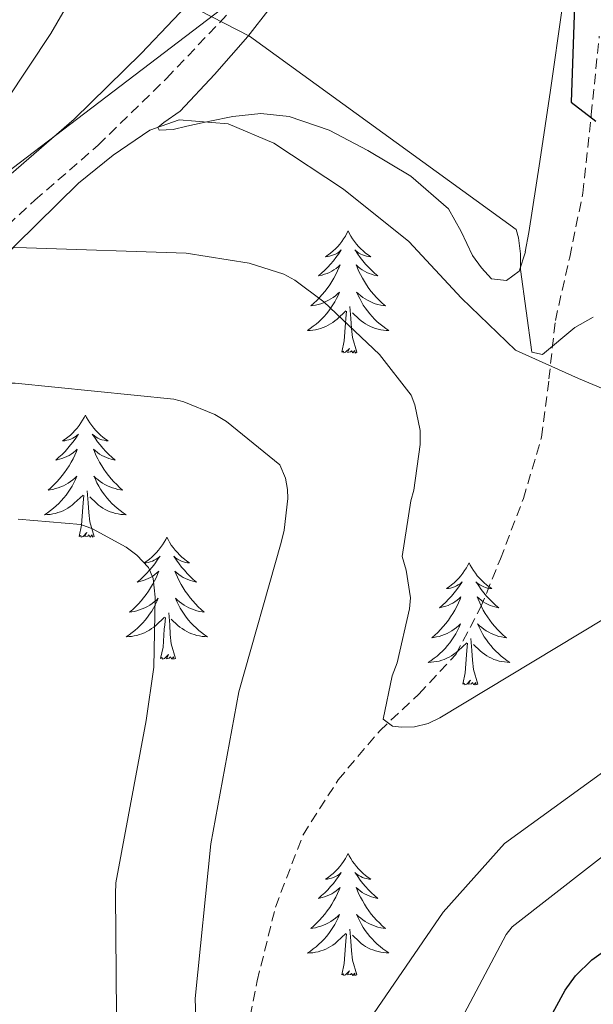
# Model space of a CAD drawing. Units: metres. Extents: x 593526 to 598021, y 4684711 to 4687742.
# Drawn here: x 597554 to 597610, y 4685420 to 4685516 of the extents above; entities that cross this region are included whole.
import ezdxf

# ---------------------------------------------------------------- set-up
doc = ezdxf.new("R2010")
doc.units = ezdxf.units.M
doc.header["$MEASUREMENT"] = 0
doc.linetypes.add('TRAZOSX2', pattern=[1.5, 1, -0.5])
for name, color, linetype, lineweight in [('Level 11', 142, 'TRAZOSX2', 13), ('Level 21', 19, 'Continuous', 0), ('Level 32', 19, 'Continuous', 0), ('Level 35', 92, 'TRAZOSX2', 0), ('Level 36', 19, 'Continuous', 40), ('Level 4', 36, 'Continuous', 30), ('Level 5', 36, 'Continuous', 0)]:
    doc.layers.add(name, color=color, linetype=linetype, lineweight=lineweight)

msp = doc.modelspace()

# ---------------------------------------------------------------- linework, layer by layer
at = {"layer": 'Level 11', "color": 142, "linetype": 'TRAZOSX2', "lineweight": 13}
msp.add_polyline3d([(597575.63, 4685413.99, 389.54), (597577.2, 4685421.86, 388.46), (597578.99, 4685429.08, 387.91), (597581.68, 4685436.13, 387.44), (597585.1, 4685441.49, 386.74), (597589.17, 4685446.3, 385.9), (597593, 4685449.88, 384.98), (597596.59, 4685453.73, 384.05), (597599.02, 4685458.32, 383.65), (597600.95, 4685463.07, 383.28), (597603.2, 4685468.97, 382.1), (597604.98, 4685474.98, 380.91), (597605.7, 4685480.66, 380.36), (597606.32, 4685486.37, 379.76), (597607.72, 4685492.56, 378.56), (597609.01, 4685498.78, 377.39), (597609.83, 4685506.46, 376.31), (597610.61, 4685514.14, 375.21)], dxfattribs=at)
at = {"layer": 'Level 21', "color": 19, "linetype": 'TRAZOSX2', "lineweight": 0}
msp.add_polyline3d([(597493.564, 4685413.334, 404.69), (597501.276, 4685426.042, 402.06), (597508.257, 4685437.011, 399.18), (597515.418, 4685447.8, 396.24), (597521.698, 4685457.099, 394.1), (597528.409, 4685466.228, 392.01), (597535.56, 4685474.697, 389.91), (597542.751, 4685483.116, 388.04), (597547.791, 4685489.396, 386.92), (597552.842, 4685495.675, 385.8), (597555.472, 4685498.105, 385.06), (597561.682, 4685503.484, 383.37), (597568.343, 4685510.003, 381.62), (597574.803, 4685516.802, 379.92), (597580.024, 4685523.221, 378.52), (597584.774, 4685530.071, 377.23), (597588.345, 4685536.03, 376.45)], dxfattribs=at)
at = {"layer": 'Level 21', "color": 19, "linetype": 'Continuous', "lineweight": 0}
msp.add_polyline3d([(597489.76, 4685417.4, 404.36), (597496.27, 4685427.58, 401.85), (597502.807, 4685437.752, 399.44), (597508.218, 4685446.191, 397.57), (597513.629, 4685454.64, 395.72), (597518.489, 4685462.139, 394.05), (597523.87, 4685469.299, 392.4), (597529.47, 4685475.638, 391.01), (597535.131, 4685481.907, 389.71), (597541.131, 4685488.556, 388.24), (597547.162, 4685495.155, 386.7), (597553.162, 4685500.695, 385.06), (597559.323, 4685506.034, 383.37), (597565.873, 4685512.433, 381.62), (597572.194, 4685519.092, 379.92)], dxfattribs=at)
at = {"layer": 'Level 32', "color": 6, "linetype": 'Continuous', "lineweight": 0, "ltscale": 0.5}
msp.add_polyline3d([(596202.88, 4685424.22, 408.71), (596286.82, 4685404.85, 414.67), (596527.96, 4685344.02, 420.41), (596661.47, 4685309.05, 420.02), (596808.5, 4685271.2, 418.71), (596973.05, 4685219.44, 424.82), (597112.92, 4685200.34, 440.66), (597215.27, 4685244.7, 440.28), (597316.74, 4685324.07, 428.47), (597405.28, 4685390.39, 415.33), (597518.1, 4685474.39, 395.01), (597627.22, 4685557.59, 370.9), (597791.6, 4685678.34, 358.35), (597854.86, 4685736.75, 356.83)], dxfattribs=at)
at = {"layer": 'Level 35', "color": 92, "linetype": 'Continuous', "lineweight": 0, "ltscale": 0.5}
msp.add_polyline3d([(597496.65, 4685411.33, 405.62), (597508.13, 4685428.89, 402.04), (597519.56, 4685446.46, 398.39), (597528.91, 4685461.16, 395.33), (597538.25, 4685475.84, 392.18), (597541.76, 4685480.69, 390.67), (597547.55, 4685487.3, 387.55), (597553.61, 4685493.76, 384.57), (597559.75, 4685499.78, 382.24), (597563.12, 4685502.51, 381.35), (597566.73, 4685504.96, 380.85), (597569.57, 4685505.95, 380.73), (597574.36, 4685505.57, 380.66), (597578.83, 4685503.68, 380.66), (597585.64, 4685499.17, 380.7), (597592.01, 4685494.08, 380.79), (597597.14, 4685488.53, 381.03), (597602.44, 4685483.45, 381.43), (597608.58, 4685480.68, 382.15), (597614.79, 4685478.08, 383.41)], dxfattribs=at)
at = {"layer": 'Level 36', "color": 92, "linetype": 'Continuous', "lineweight": 0}
for points in [[(597603.389, 4685493.061, 380.1), (597603.739, 4685494.961, 379.92), (597604.82, 4685501.9, 379.06), (597605.851, 4685508.85, 378.19), (597606.982, 4685516.849, 377.3), (597608.093, 4685524.849, 376.4), (597609.013, 4685531.728, 375.13), (597609.954, 4685538.548, 373.84), (597611.025, 4685543.378, 373.26)], [(597580.64, 4685519.72, 379.18), (597576.28, 4685514.1, 380.04), (597573.02, 4685510.39, 380.65), (597569.69, 4685506.8, 381.26), (597568.09, 4685505.69, 381.72), (597567.5, 4685505.22, 381.96), (597567.64, 4685504.95, 382.03), (597568.98, 4685505, 381.74), (597570.33, 4685505.33, 381.39), (597572.57, 4685505.82, 380.98), (597574.81, 4685506.29, 380.62), (597577.56, 4685506.56, 380.31), (597580.32, 4685506.29, 380.17), (597584.24, 4685504.94, 380.17), (597588, 4685502.96, 380.17), (597592.21, 4685500.45, 380.13), (597595.87, 4685497.27, 380.11), (597597.13, 4685495.05, 380.19), (597598.24, 4685492.72, 380.3), (597599.11, 4685491.49, 380.34), (597600.09, 4685490.42, 380.36), (597601.54, 4685490.25, 380.32), (597602.78, 4685491.19, 380.24), (597603.39, 4685493.06, 380.1)], [(597586.08, 4685495.1, 0.01), (597585.97, 4685494.88, 0.01), (597585.81, 4685494.61, 0.01), (597585.64, 4685494.34, 0.01), (597585.46, 4685494.08, 0.01), (597585.27, 4685493.83, 0.01), (597585.06, 4685493.6, 0.01), (597584.84, 4685493.37, 0.01), (597584.61, 4685493.15, 0.01), (597584.37, 4685492.95, 0.01), (597584.12, 4685492.76, 0.01), (597583.86, 4685492.58, 0.01), (597584.06, 4685492.61, 0.01), (597584.26, 4685492.64, 0.01), (597584.46, 4685492.7, 0.01), (597584.66, 4685492.77, 0.01), (597584.85, 4685492.85, 0.01), (597585.03, 4685492.95, 0.01), (597585.2, 4685493.06, 0.01), (597585.41, 4685493.25, 0.01), (597585.36, 4685493.19, 0.01), (597585.14, 4685492.85, 0.01), (597584.89, 4685492.51, 0.01), (597584.64, 4685492.18, 0.01), (597584.37, 4685491.87, 0.01), (597584.09, 4685491.56, 0.01), (597583.8, 4685491.27, 0.01), (597583.49, 4685490.99, 0.01), (597583.18, 4685490.71, 0.01), (597583.3, 4685490.74, 0.01), (597583.55, 4685490.79, 0.01), (597583.79, 4685490.87, 0.01), (597584.03, 4685490.96, 0.01), (597584.26, 4685491.06, 0.01), (597584.48, 4685491.18, 0.01), (597584.7, 4685491.31, 0.01), (597584.9, 4685491.45, 0.01), (597585.1, 4685491.61, 0.01), (597585.29, 4685491.78, 0.01), (597585.2, 4685491.56, 0.01), (597585.04, 4685491.2, 0.01), (597584.87, 4685490.84, 0.01), (597584.69, 4685490.5, 0.01), (597584.49, 4685490.16, 0.01), (597584.28, 4685489.83, 0.01), (597584.05, 4685489.5, 0.01), (597583.81, 4685489.19, 0.01), (597583.56, 4685488.89, 0.01), (597583.3, 4685488.6, 0.01), (597583.02, 4685488.31, 0.01), (597582.73, 4685488.05, 0.01), (597582.44, 4685487.79, 0.01), (597582.63, 4685487.81, 0.01), (597582.9, 4685487.86, 0.01), (597583.16, 4685487.92, 0.01), (597583.42, 4685488, 0.01), (597583.68, 4685488.09, 0.01), (597583.92, 4685488.2, 0.01), (597584.17, 4685488.33, 0.01), (597584.4, 4685488.46, 0.01), (597584.62, 4685488.61, 0.01), (597584.84, 4685488.78, 0.01), (597585.05, 4685488.95, 0.01), (597585.24, 4685489.14, 0.01), (597585.1, 4685488.81, 0.01)], [(597586.08, 4685495.1, 0.01), (597586.19, 4685494.88, 0.01), (597586.34, 4685494.61, 0.01), (597586.51, 4685494.34, 0.01), (597586.69, 4685494.08, 0.01), (597586.89, 4685493.83, 0.01), (597587.1, 4685493.6, 0.01), (597587.31, 4685493.37, 0.01), (597587.54, 4685493.15, 0.01), (597587.78, 4685492.95, 0.01), (597588.04, 4685492.76, 0.01), (597588.3, 4685492.58, 0.01), (597588.1, 4685492.61, 0.01), (597587.89, 4685492.64, 0.01), (597587.69, 4685492.7, 0.01), (597587.5, 4685492.77, 0.01), (597587.31, 4685492.85, 0.01), (597587.13, 4685492.95, 0.01), (597586.96, 4685493.06, 0.01), (597586.75, 4685493.25, 0.01), (597586.79, 4685493.19, 0.01), (597587.02, 4685492.85, 0.01), (597587.26, 4685492.51, 0.01), (597587.52, 4685492.18, 0.01), (597587.79, 4685491.87, 0.01), (597588.07, 4685491.56, 0.01), (597588.36, 4685491.27, 0.01), (597588.66, 4685490.99, 0.01), (597588.98, 4685490.71, 0.01), (597588.85, 4685490.74, 0.01), (597588.61, 4685490.79, 0.01), (597588.36, 4685490.87, 0.01), (597588.13, 4685490.96, 0.01), (597587.9, 4685491.06, 0.01), (597587.67, 4685491.18, 0.01), (597587.46, 4685491.31, 0.01), (597587.25, 4685491.45, 0.01), (597587.05, 4685491.61, 0.01), (597586.87, 4685491.78, 0.01), (597586.96, 4685491.56, 0.01), (597587.11, 4685491.2, 0.01), (597587.28, 4685490.84, 0.01), (597587.47, 4685490.5, 0.01), (597587.67, 4685490.16, 0.01), (597587.88, 4685489.83, 0.01), (597588.11, 4685489.5, 0.01), (597588.34, 4685489.19, 0.01), (597588.6, 4685488.89, 0.01), (597588.86, 4685488.6, 0.01), (597589.14, 4685488.31, 0.01), (597589.42, 4685488.05, 0.01), (597589.72, 4685487.79, 0.01), (597589.52, 4685487.81, 0.01), (597589.26, 4685487.86, 0.01), (597588.99, 4685487.92, 0.01), (597588.73, 4685488, 0.01), (597588.48, 4685488.09, 0.01), (597588.23, 4685488.2, 0.01), (597587.99, 4685488.33, 0.01), (597587.76, 4685488.46, 0.01), (597587.53, 4685488.61, 0.01), (597587.32, 4685488.78, 0.01), (597587.11, 4685488.95, 0.01), (597586.91, 4685489.14, 0.01), (597587.06, 4685488.81, 0.01)], [(597585.099, 4685488.812, 0.01), (597584.949, 4685488.492, 0.01), (597584.779, 4685488.182, 0.01), (597584.589, 4685487.873, 0.01), (597584.399, 4685487.583, 0.01), (597584.189, 4685487.293, 0.01), (597583.959, 4685487.013, 0.01), (597583.729, 4685486.743, 0.01), (597583.479, 4685486.493, 0.01), (597583.219, 4685486.243, 0.01), (597582.959, 4685486.013, 0.01), (597582.679, 4685485.793, 0.01), (597582.389, 4685485.583, 0.01), (597582.099, 4685485.393, 0.01), (597582.359, 4685485.393, 0.01), (597582.629, 4685485.423, 0.01), (597582.889, 4685485.463, 0.01), (597583.149, 4685485.523, 0.01), (597583.399, 4685485.593, 0.01), (597583.649, 4685485.683, 0.01), (597583.899, 4685485.783, 0.01), (597584.129, 4685485.893, 0.01), (597584.359, 4685486.033, 0.01), (597584.589, 4685486.173, 0.01), (597584.799, 4685486.333, 0.01), (597584.999, 4685486.503, 0.01), (597585.849, 4685487.302, 0.01)], [(597587.059, 4685488.812, 0.01), (597587.209, 4685488.492, 0.01), (597587.379, 4685488.182, 0.01), (597587.559, 4685487.872, 0.01), (597587.759, 4685487.582, 0.01), (597587.969, 4685487.292, 0.01), (597588.189, 4685487.012, 0.01), (597588.429, 4685486.742, 0.01), (597588.669, 4685486.492, 0.01), (597588.929, 4685486.242, 0.01), (597589.199, 4685486.012, 0.01), (597589.479, 4685485.792, 0.01), (597589.769, 4685485.582, 0.01), (597590.059, 4685485.392, 0.01), (597589.789, 4685485.392, 0.01), (597589.529, 4685485.422, 0.01), (597589.269, 4685485.462, 0.01), (597589.009, 4685485.522, 0.01), (597588.749, 4685485.592, 0.01), (597588.499, 4685485.682, 0.01), (597588.259, 4685485.782, 0.01), (597588.019, 4685485.892, 0.01), (597587.789, 4685486.032, 0.01), (597587.569, 4685486.172, 0.01), (597587.359, 4685486.332, 0.01), (597587.149, 4685486.502, 0.01), (597586.499, 4685487.122, 0.01)], [(597585.46, 4685483.25, 0.01), (597585.7, 4685484.37, 0.01), (597585.82, 4685486.11, 0.01), (597585.86, 4685486.54, 0.01), (597585.93, 4685487.27, 0.01)], [(597586.93, 4685483.25, 0.01), (597586.5, 4685484.69, 0.01), (597586.41, 4685485.59, 0.01), (597586.36, 4685486.54, 0.01), (597586.26, 4685487.71, 0.01)], [(597586.93, 4685483.25, 0.01), (597586.76, 4685483.18, 0.01), (597586.74, 4685483.42, 0.01), (597586.55, 4685483.2, 0.01), (597586.42, 4685483.4, 0.01), (597586.3, 4685483.29, 0.01), (597586.03, 4685483.24, 0.01), (597586.23, 4685483.63, 0.01), (597585.84, 4685483.25, 0.01), (597585.66, 4685483.2, 0.01), (597585.62, 4685483.36, 0.01), (597585.46, 4685483.25, 0.01)], [(597560.42, 4685477.11, 0.01), (597560.31, 4685476.9, 0.01), (597560.15, 4685476.62, 0.01), (597559.99, 4685476.35, 0.01), (597559.8, 4685476.1, 0.01), (597559.61, 4685475.85, 0.01), (597559.4, 4685475.61, 0.01), (597559.18, 4685475.39, 0.01), (597558.95, 4685475.17, 0.01), (597558.71, 4685474.97, 0.01), (597558.46, 4685474.78, 0.01), (597558.2, 4685474.6, 0.01), (597558.4, 4685474.62, 0.01), (597558.6, 4685474.66, 0.01), (597558.8, 4685474.71, 0.01), (597559, 4685474.78, 0.01), (597559.19, 4685474.87, 0.01), (597559.37, 4685474.97, 0.01), (597559.54, 4685475.08, 0.01), (597559.75, 4685475.27, 0.01), (597559.71, 4685475.21, 0.01), (597559.48, 4685474.86, 0.01), (597559.23, 4685474.52, 0.01), (597558.98, 4685474.2, 0.01), (597558.71, 4685473.88, 0.01), (597558.43, 4685473.58, 0.01), (597558.14, 4685473.28, 0.01), (597557.84, 4685473, 0.01), (597557.52, 4685472.73, 0.01), (597557.65, 4685472.75, 0.01), (597557.89, 4685472.81, 0.01), (597558.13, 4685472.88, 0.01), (597558.37, 4685472.97, 0.01), (597558.6, 4685473.07, 0.01), (597558.82, 4685473.19, 0.01), (597559.04, 4685473.32, 0.01), (597559.25, 4685473.47, 0.01), (597559.44, 4685473.63, 0.01), (597559.63, 4685473.79, 0.01), (597559.54, 4685473.57, 0.01), (597559.39, 4685473.21, 0.01), (597559.22, 4685472.86, 0.01), (597559.03, 4685472.51, 0.01), (597558.83, 4685472.17, 0.01), (597558.62, 4685471.84, 0.01), (597558.39, 4685471.52, 0.01), (597558.15, 4685471.21, 0.01), (597557.9, 4685470.9, 0.01), (597557.64, 4685470.61, 0.01), (597557.36, 4685470.33, 0.01), (597557.08, 4685470.06, 0.01), (597556.78, 4685469.8, 0.01), (597556.98, 4685469.83, 0.01), (597557.24, 4685469.87, 0.01), (597557.5, 4685469.94, 0.01), (597557.76, 4685470.02, 0.01), (597558.02, 4685470.11, 0.01), (597558.27, 4685470.22, 0.01), (597558.51, 4685470.34, 0.01), (597558.74, 4685470.48, 0.01), (597558.97, 4685470.63, 0.01), (597559.18, 4685470.79, 0.01), (597559.39, 4685470.97, 0.01), (597559.58, 4685471.16, 0.01), (597559.44, 4685470.83, 0.01)], [(597560.42, 4685477.11, 0.01), (597560.53, 4685476.9, 0.01), (597560.69, 4685476.62, 0.01), (597560.85, 4685476.35, 0.01), (597561.04, 4685476.1, 0.01), (597561.23, 4685475.85, 0.01), (597561.44, 4685475.61, 0.01), (597561.66, 4685475.39, 0.01), (597561.89, 4685475.17, 0.01), (597562.13, 4685474.97, 0.01), (597562.38, 4685474.78, 0.01), (597562.64, 4685474.6, 0.01), (597562.44, 4685474.62, 0.01), (597562.24, 4685474.66, 0.01), (597562.04, 4685474.71, 0.01), (597561.84, 4685474.78, 0.01), (597561.65, 4685474.87, 0.01), (597561.47, 4685474.97, 0.01), (597561.3, 4685475.08, 0.01), (597561.09, 4685475.27, 0.01), (597561.13, 4685475.21, 0.01), (597561.36, 4685474.86, 0.01), (597561.61, 4685474.52, 0.01), (597561.86, 4685474.2, 0.01), (597562.13, 4685473.88, 0.01), (597562.41, 4685473.58, 0.01), (597562.7, 4685473.28, 0.01), (597563, 4685473, 0.01), (597563.32, 4685472.73, 0.01), (597563.19, 4685472.75, 0.01), (597562.95, 4685472.81, 0.01), (597562.71, 4685472.88, 0.01), (597562.47, 4685472.97, 0.01), (597562.24, 4685473.07, 0.01), (597562.02, 4685473.19, 0.01), (597561.8, 4685473.32, 0.01), (597561.59, 4685473.47, 0.01), (597561.4, 4685473.63, 0.01), (597561.21, 4685473.79, 0.01), (597561.3, 4685473.57, 0.01), (597561.45, 4685473.21, 0.01), (597561.62, 4685472.86, 0.01), (597561.81, 4685472.51, 0.01), (597562.01, 4685472.17, 0.01), (597562.22, 4685471.84, 0.01), (597562.45, 4685471.52, 0.01), (597562.69, 4685471.21, 0.01), (597562.94, 4685470.9, 0.01), (597563.2, 4685470.61, 0.01), (597563.48, 4685470.33, 0.01), (597563.76, 4685470.06, 0.01), (597564.06, 4685469.8, 0.01), (597563.86, 4685469.83, 0.01), (597563.6, 4685469.87, 0.01), (597563.34, 4685469.94, 0.01), (597563.08, 4685470.02, 0.01), (597562.82, 4685470.11, 0.01), (597562.57, 4685470.22, 0.01), (597562.33, 4685470.34, 0.01), (597562.1, 4685470.48, 0.01), (597561.87, 4685470.63, 0.01), (597561.66, 4685470.79, 0.01), (597561.45, 4685470.97, 0.01), (597561.26, 4685471.16, 0.01), (597561.4, 4685470.83, 0.01)], [(597559.438, 4685470.825, 0.01), (597559.288, 4685470.505, 0.01), (597559.118, 4685470.186, 0.01), (597558.938, 4685469.886, 0.01), (597558.738, 4685469.586, 0.01), (597558.528, 4685469.306, 0.01), (597558.308, 4685469.026, 0.01), (597558.068, 4685468.756, 0.01), (597557.818, 4685468.496, 0.01), (597557.568, 4685468.256, 0.01), (597557.298, 4685468.016, 0.01), (597557.018, 4685467.796, 0.01), (597556.728, 4685467.586, 0.01), (597556.438, 4685467.396, 0.01), (597556.698, 4685467.406, 0.01), (597556.968, 4685467.426, 0.01), (597557.228, 4685467.466, 0.01), (597557.488, 4685467.526, 0.01), (597557.738, 4685467.596, 0.01), (597557.988, 4685467.686, 0.01), (597558.238, 4685467.786, 0.01), (597558.478, 4685467.906, 0.01), (597558.708, 4685468.036, 0.01), (597558.928, 4685468.186, 0.01), (597559.138, 4685468.336, 0.01), (597559.338, 4685468.506, 0.01), (597560.188, 4685469.305, 0.01)], [(597561.398, 4685470.825, 0.01), (597561.548, 4685470.505, 0.01), (597561.718, 4685470.185, 0.01), (597561.898, 4685469.885, 0.01), (597562.098, 4685469.585, 0.01), (597562.308, 4685469.305, 0.01), (597562.528, 4685469.025, 0.01), (597562.768, 4685468.755, 0.01), (597563.018, 4685468.495, 0.01), (597563.268, 4685468.255, 0.01), (597563.538, 4685468.015, 0.01), (597563.818, 4685467.795, 0.01), (597564.108, 4685467.585, 0.01), (597564.398, 4685467.395, 0.01), (597564.138, 4685467.405, 0.01), (597563.868, 4685467.425, 0.01), (597563.608, 4685467.465, 0.01), (597563.348, 4685467.525, 0.01), (597563.098, 4685467.595, 0.01), (597562.848, 4685467.685, 0.01), (597562.598, 4685467.785, 0.01), (597562.358, 4685467.905, 0.01), (597562.128, 4685468.035, 0.01), (597561.908, 4685468.185, 0.01), (597561.698, 4685468.335, 0.01), (597561.498, 4685468.505, 0.01), (597560.838, 4685469.125, 0.01)], [(597559.8, 4685465.26, 0.01), (597560.05, 4685466.38, 0.01), (597560.16, 4685468.12, 0.01), (597560.21, 4685468.56, 0.01), (597560.27, 4685469.28, 0.01)], [(597561.27, 4685465.26, 0.01), (597560.84, 4685466.7, 0.01), (597560.75, 4685467.61, 0.01), (597560.7, 4685468.56, 0.01), (597560.6, 4685469.72, 0.01)], [(597561.27, 4685465.26, 0.01), (597561.1, 4685465.2, 0.01), (597561.08, 4685465.43, 0.01), (597560.89, 4685465.21, 0.01), (597560.77, 4685465.42, 0.01), (597560.65, 4685465.31, 0.01), (597560.38, 4685465.25, 0.01), (597560.57, 4685465.65, 0.01), (597560.19, 4685465.27, 0.01), (597560, 4685465.21, 0.01), (597559.96, 4685465.37, 0.01), (597559.8, 4685465.26, 0.01)], [(597568.38, 4685465.19, 0.01), (597568.27, 4685464.98, 0.01), (597568.11, 4685464.7, 0.01), (597567.95, 4685464.44, 0.01), (597567.76, 4685464.18, 0.01), (597567.57, 4685463.93, 0.01), (597567.36, 4685463.69, 0.01), (597567.14, 4685463.47, 0.01), (597566.91, 4685463.25, 0.01), (597566.67, 4685463.05, 0.01), (597566.42, 4685462.86, 0.01), (597566.16, 4685462.68, 0.01), (597566.36, 4685462.7, 0.01), (597566.56, 4685462.74, 0.01), (597566.76, 4685462.79, 0.01), (597566.96, 4685462.86, 0.01), (597567.15, 4685462.95, 0.01), (597567.33, 4685463.05, 0.01), (597567.5, 4685463.16, 0.01), (597567.71, 4685463.35, 0.01), (597567.67, 4685463.29, 0.01), (597567.44, 4685462.94, 0.01), (597567.19, 4685462.61, 0.01), (597566.94, 4685462.28, 0.01), (597566.67, 4685461.96, 0.01), (597566.39, 4685461.66, 0.01), (597566.1, 4685461.36, 0.01), (597565.8, 4685461.08, 0.01), (597565.48, 4685460.81, 0.01), (597565.61, 4685460.83, 0.01), (597565.85, 4685460.89, 0.01), (597566.09, 4685460.96, 0.01), (597566.33, 4685461.05, 0.01), (597566.56, 4685461.15, 0.01), (597566.78, 4685461.27, 0.01), (597567, 4685461.4, 0.01), (597567.21, 4685461.55, 0.01), (597567.4, 4685461.71, 0.01), (597567.59, 4685461.88, 0.01), (597567.5, 4685461.65, 0.01), (597567.35, 4685461.29, 0.01), (597567.18, 4685460.94, 0.01), (597566.99, 4685460.59, 0.01), (597566.79, 4685460.25, 0.01), (597566.58, 4685459.92, 0.01), (597566.35, 4685459.6, 0.01), (597566.11, 4685459.29, 0.01), (597565.86, 4685458.98, 0.01), (597565.6, 4685458.69, 0.01), (597565.32, 4685458.41, 0.01), (597565.04, 4685458.14, 0.01), (597564.74, 4685457.88, 0.01), (597564.94, 4685457.91, 0.01), (597565.2, 4685457.95, 0.01), (597565.46, 4685458.02, 0.01), (597565.72, 4685458.1, 0.01), (597565.98, 4685458.19, 0.01), (597566.23, 4685458.3, 0.01), (597566.47, 4685458.42, 0.01), (597566.7, 4685458.56, 0.01), (597566.93, 4685458.71, 0.01), (597567.14, 4685458.87, 0.01), (597567.35, 4685459.05, 0.01), (597567.54, 4685459.24, 0.01), (597567.4, 4685458.91, 0.01)], [(597568.38, 4685465.19, 0.01), (597568.49, 4685464.98, 0.01), (597568.65, 4685464.7, 0.01), (597568.81, 4685464.43, 0.01), (597569, 4685464.18, 0.01), (597569.19, 4685463.93, 0.01), (597569.4, 4685463.69, 0.01), (597569.62, 4685463.47, 0.01), (597569.85, 4685463.25, 0.01), (597570.09, 4685463.05, 0.01), (597570.34, 4685462.86, 0.01), (597570.6, 4685462.68, 0.01), (597570.4, 4685462.7, 0.01), (597570.2, 4685462.74, 0.01), (597570, 4685462.79, 0.01), (597569.8, 4685462.86, 0.01), (597569.61, 4685462.95, 0.01), (597569.43, 4685463.05, 0.01), (597569.26, 4685463.16, 0.01), (597569.05, 4685463.35, 0.01), (597569.09, 4685463.29, 0.01), (597569.32, 4685462.94, 0.01), (597569.57, 4685462.6, 0.01), (597569.82, 4685462.28, 0.01), (597570.09, 4685461.96, 0.01), (597570.37, 4685461.66, 0.01), (597570.66, 4685461.36, 0.01), (597570.96, 4685461.08, 0.01), (597571.28, 4685460.81, 0.01), (597571.15, 4685460.83, 0.01), (597570.91, 4685460.89, 0.01), (597570.67, 4685460.96, 0.01), (597570.43, 4685461.05, 0.01), (597570.2, 4685461.15, 0.01), (597569.98, 4685461.27, 0.01), (597569.76, 4685461.4, 0.01), (597569.55, 4685461.55, 0.01), (597569.36, 4685461.71, 0.01), (597569.17, 4685461.88, 0.01), (597569.26, 4685461.65, 0.01), (597569.41, 4685461.29, 0.01), (597569.58, 4685460.94, 0.01), (597569.77, 4685460.59, 0.01), (597569.97, 4685460.25, 0.01), (597570.18, 4685459.92, 0.01), (597570.41, 4685459.6, 0.01), (597570.65, 4685459.29, 0.01), (597570.9, 4685458.98, 0.01), (597571.16, 4685458.69, 0.01), (597571.44, 4685458.41, 0.01), (597571.72, 4685458.14, 0.01), (597572.02, 4685457.88, 0.01), (597571.82, 4685457.91, 0.01), (597571.56, 4685457.95, 0.01), (597571.3, 4685458.02, 0.01), (597571.04, 4685458.1, 0.01), (597570.78, 4685458.19, 0.01), (597570.53, 4685458.3, 0.01), (597570.29, 4685458.42, 0.01), (597570.06, 4685458.56, 0.01), (597569.83, 4685458.71, 0.01), (597569.62, 4685458.87, 0.01), (597569.41, 4685459.05, 0.01), (597569.22, 4685459.24, 0.01), (597569.36, 4685458.91, 0.01)], [(597597.9, 4685462.69, 0.01), (597597.78, 4685462.47, 0.01), (597597.63, 4685462.19, 0.01), (597597.46, 4685461.93, 0.01), (597597.28, 4685461.67, 0.01), (597597.08, 4685461.42, 0.01), (597596.88, 4685461.18, 0.01), (597596.66, 4685460.96, 0.01), (597596.43, 4685460.74, 0.01), (597596.19, 4685460.54, 0.01), (597595.94, 4685460.35, 0.01), (597595.68, 4685460.17, 0.01), (597595.88, 4685460.19, 0.01), (597596.08, 4685460.23, 0.01), (597596.28, 4685460.29, 0.01), (597596.47, 4685460.35, 0.01), (597596.66, 4685460.44, 0.01), (597596.84, 4685460.54, 0.01), (597597.02, 4685460.65, 0.01), (597597.22, 4685460.84, 0.01), (597597.18, 4685460.78, 0.01), (597596.95, 4685460.43, 0.01), (597596.71, 4685460.1, 0.01), (597596.45, 4685459.77, 0.01), (597596.18, 4685459.45, 0.01), (597595.9, 4685459.15, 0.01), (597595.61, 4685458.85, 0.01), (597595.31, 4685458.57, 0.01), (597595, 4685458.3, 0.01), (597595.12, 4685458.32, 0.01), (597595.37, 4685458.38, 0.01), (597595.61, 4685458.45, 0.01), (597595.84, 4685458.54, 0.01), (597596.08, 4685458.65, 0.01), (597596.3, 4685458.76, 0.01), (597596.51, 4685458.89, 0.01), (597596.72, 4685459.04, 0.01), (597596.92, 4685459.2, 0.01), (597597.1, 4685459.37, 0.01), (597597.02, 4685459.15, 0.01), (597596.86, 4685458.78, 0.01), (597596.69, 4685458.43, 0.01), (597596.5, 4685458.08, 0.01), (597596.3, 4685457.74, 0.01), (597596.09, 4685457.41, 0.01), (597595.87, 4685457.09, 0.01), (597595.63, 4685456.78, 0.01), (597595.38, 4685456.47, 0.01), (597595.11, 4685456.18, 0.01), (597594.84, 4685455.9, 0.01), (597594.55, 4685455.63, 0.01), (597594.25, 4685455.37, 0.01), (597594.45, 4685455.4, 0.01), (597594.72, 4685455.45, 0.01), (597594.98, 4685455.51, 0.01), (597595.24, 4685455.59, 0.01), (597595.49, 4685455.68, 0.01), (597595.74, 4685455.79, 0.01), (597595.98, 4685455.91, 0.01), (597596.22, 4685456.05, 0.01), (597596.44, 4685456.2, 0.01), (597596.66, 4685456.37, 0.01), (597596.86, 4685456.54, 0.01), (597597.06, 4685456.73, 0.01), (597596.92, 4685456.4, 0.01)], [(597597.9, 4685462.69, 0.01), (597598.01, 4685462.47, 0.01), (597598.16, 4685462.19, 0.01), (597598.33, 4685461.93, 0.01), (597598.51, 4685461.67, 0.01), (597598.7, 4685461.42, 0.01), (597598.91, 4685461.18, 0.01), (597599.13, 4685460.96, 0.01), (597599.36, 4685460.74, 0.01), (597599.6, 4685460.54, 0.01), (597599.85, 4685460.35, 0.01), (597600.11, 4685460.17, 0.01), (597599.91, 4685460.19, 0.01), (597599.71, 4685460.23, 0.01), (597599.51, 4685460.29, 0.01), (597599.32, 4685460.35, 0.01), (597599.13, 4685460.44, 0.01), (597598.94, 4685460.54, 0.01), (597598.77, 4685460.65, 0.01), (597598.57, 4685460.84, 0.01), (597598.61, 4685460.78, 0.01), (597598.84, 4685460.43, 0.01), (597599.08, 4685460.1, 0.01), (597599.34, 4685459.77, 0.01), (597599.6, 4685459.45, 0.01), (597599.88, 4685459.15, 0.01), (597600.18, 4685458.85, 0.01), (597600.48, 4685458.57, 0.01), (597600.79, 4685458.3, 0.01), (597600.67, 4685458.32, 0.01), (597600.42, 4685458.38, 0.01), (597600.18, 4685458.45, 0.01), (597599.94, 4685458.54, 0.01), (597599.71, 4685458.65, 0.01), (597599.49, 4685458.76, 0.01), (597599.27, 4685458.89, 0.01), (597599.07, 4685459.04, 0.01), (597598.87, 4685459.2, 0.01), (597598.68, 4685459.37, 0.01), (597598.77, 4685459.15, 0.01), (597598.93, 4685458.78, 0.01), (597599.1, 4685458.43, 0.01), (597599.28, 4685458.08, 0.01), (597599.48, 4685457.74, 0.01), (597599.7, 4685457.41, 0.01), (597599.92, 4685457.09, 0.01), (597600.16, 4685456.78, 0.01), (597600.41, 4685456.47, 0.01), (597600.68, 4685456.18, 0.01), (597600.95, 4685455.9, 0.01), (597601.24, 4685455.63, 0.01), (597601.54, 4685455.37, 0.01), (597601.34, 4685455.4, 0.01), (597601.07, 4685455.45, 0.01), (597600.81, 4685455.51, 0.01), (597600.55, 4685455.59, 0.01), (597600.3, 4685455.68, 0.01), (597600.05, 4685455.79, 0.01), (597599.81, 4685455.91, 0.01), (597599.57, 4685456.05, 0.01), (597599.35, 4685456.2, 0.01), (597599.13, 4685456.37, 0.01), (597598.92, 4685456.54, 0.01), (597598.73, 4685456.73, 0.01), (597598.87, 4685456.4, 0.01)], [(597567.396, 4685458.905, 0.01), (597567.246, 4685458.585, 0.01), (597567.076, 4685458.275, 0.01), (597566.896, 4685457.965, 0.01), (597566.696, 4685457.665, 0.01), (597566.486, 4685457.385, 0.01), (597566.266, 4685457.105, 0.01), (597566.026, 4685456.836, 0.01), (597565.776, 4685456.576, 0.01), (597565.526, 4685456.336, 0.01), (597565.256, 4685456.096, 0.01), (597564.976, 4685455.876, 0.01), (597564.686, 4685455.666, 0.01), (597564.396, 4685455.476, 0.01), (597564.656, 4685455.486, 0.01), (597564.926, 4685455.506, 0.01), (597565.186, 4685455.556, 0.01), (597565.446, 4685455.606, 0.01), (597565.696, 4685455.686, 0.01), (597565.946, 4685455.766, 0.01), (597566.196, 4685455.866, 0.01), (597566.436, 4685455.986, 0.01), (597566.666, 4685456.115, 0.01), (597566.886, 4685456.265, 0.01), (597567.096, 4685456.425, 0.01), (597567.296, 4685456.585, 0.01), (597568.146, 4685457.385, 0.01)], [(597569.356, 4685458.905, 0.01), (597569.506, 4685458.585, 0.01), (597569.676, 4685458.275, 0.01), (597569.856, 4685457.965, 0.01), (597570.056, 4685457.665, 0.01), (597570.266, 4685457.385, 0.01), (597570.486, 4685457.105, 0.01), (597570.726, 4685456.835, 0.01), (597570.976, 4685456.575, 0.01), (597571.226, 4685456.335, 0.01), (597571.496, 4685456.095, 0.01), (597571.776, 4685455.875, 0.01), (597572.066, 4685455.665, 0.01), (597572.356, 4685455.475, 0.01), (597572.096, 4685455.485, 0.01), (597571.826, 4685455.505, 0.01), (597571.566, 4685455.555, 0.01), (597571.306, 4685455.605, 0.01), (597571.056, 4685455.685, 0.01), (597570.806, 4685455.765, 0.01), (597570.556, 4685455.865, 0.01), (597570.316, 4685455.985, 0.01), (597570.086, 4685456.115, 0.01), (597569.866, 4685456.265, 0.01), (597569.656, 4685456.425, 0.01), (597569.456, 4685456.585, 0.01), (597568.796, 4685457.205, 0.01)], [(597567.76, 4685453.35, 0.01), (597568.01, 4685454.46, 0.01), (597568.12, 4685456.21, 0.01), (597568.17, 4685456.64, 0.01), (597568.23, 4685457.36, 0.01)], [(597569.23, 4685453.35, 0.01), (597568.8, 4685454.79, 0.01), (597568.71, 4685455.69, 0.01), (597568.66, 4685456.64, 0.01), (597568.56, 4685457.8, 0.01)], [(597596.925, 4685456.403, 0.01), (597596.765, 4685456.083, 0.01), (597596.595, 4685455.773, 0.01), (597596.414, 4685455.463, 0.01), (597596.214, 4685455.173, 0.01), (597596.004, 4685454.883, 0.01), (597595.784, 4685454.603, 0.01), (597595.544, 4685454.333, 0.01), (597595.304, 4685454.073, 0.01), (597595.044, 4685453.833, 0.01), (597594.774, 4685453.593, 0.01), (597594.494, 4685453.373, 0.01), (597594.204, 4685453.163, 0.01), (597593.914, 4685452.973, 0.01), (597594.184, 4685452.983, 0.01), (597594.444, 4685453.013, 0.01), (597594.704, 4685453.053, 0.01), (597594.964, 4685453.103, 0.01), (597595.224, 4685453.183, 0.01), (597595.474, 4685453.263, 0.01), (597595.714, 4685453.373, 0.01), (597595.954, 4685453.483, 0.01), (597596.184, 4685453.613, 0.01), (597596.404, 4685453.763, 0.01), (597596.624, 4685453.923, 0.01), (597596.824, 4685454.093, 0.01), (597597.674, 4685454.893, 0.01)], [(597598.874, 4685456.403, 0.01), (597599.034, 4685456.083, 0.01), (597599.204, 4685455.773, 0.01), (597599.384, 4685455.463, 0.01), (597599.584, 4685455.173, 0.01), (597599.784, 4685454.883, 0.01), (597600.014, 4685454.603, 0.01), (597600.244, 4685454.333, 0.01), (597600.494, 4685454.073, 0.01), (597600.754, 4685453.833, 0.01), (597601.024, 4685453.593, 0.01), (597601.304, 4685453.373, 0.01), (597601.584, 4685453.163, 0.01), (597601.874, 4685452.973, 0.01), (597601.614, 4685452.983, 0.01), (597601.354, 4685453.013, 0.01), (597601.084, 4685453.053, 0.01), (597600.824, 4685453.103, 0.01), (597600.574, 4685453.183, 0.01), (597600.324, 4685453.263, 0.01), (597600.084, 4685453.373, 0.01), (597599.844, 4685453.483, 0.01), (597599.614, 4685453.613, 0.01), (597599.394, 4685453.763, 0.01), (597599.174, 4685453.923, 0.01), (597598.974, 4685454.093, 0.01), (597598.314, 4685454.713, 0.01)], [(597597.28, 4685450.84, 0.01), (597597.52, 4685451.95, 0.01), (597597.63, 4685453.7, 0.01), (597597.68, 4685454.13, 0.01), (597597.74, 4685454.85, 0.01)], [(597598.74, 4685450.84, 0.01), (597598.32, 4685452.28, 0.01), (597598.22, 4685453.18, 0.01), (597598.18, 4685454.13, 0.01), (597598.08, 4685455.29, 0.01)], [(597569.23, 4685453.35, 0.01), (597569.06, 4685453.28, 0.01), (597569.04, 4685453.52, 0.01), (597568.85, 4685453.29, 0.01), (597568.73, 4685453.5, 0.01), (597568.61, 4685453.39, 0.01), (597568.34, 4685453.33, 0.01), (597568.53, 4685453.73, 0.01), (597568.15, 4685453.35, 0.01), (597567.96, 4685453.29, 0.01), (597567.92, 4685453.46, 0.01), (597567.76, 4685453.35, 0.01)], [(597598.74, 4685450.84, 0.01), (597598.57, 4685450.77, 0.01), (597598.55, 4685451.01, 0.01), (597598.36, 4685450.79, 0.01), (597598.24, 4685450.99, 0.01), (597598.12, 4685450.88, 0.01), (597597.85, 4685450.83, 0.01), (597598.05, 4685451.22, 0.01), (597597.66, 4685450.84, 0.01), (597597.47, 4685450.79, 0.01), (597597.43, 4685450.95, 0.01), (597597.28, 4685450.84, 0.01)], [(597586.08, 4685434.3, 0.01), (597585.97, 4685434.08, 0.01), (597585.81, 4685433.81, 0.01), (597585.64, 4685433.54, 0.01), (597585.46, 4685433.29, 0.01), (597585.27, 4685433.04, 0.01), (597585.06, 4685432.8, 0.01), (597584.84, 4685432.57, 0.01), (597584.61, 4685432.36, 0.01), (597584.37, 4685432.15, 0.01), (597584.12, 4685431.96, 0.01), (597583.86, 4685431.79, 0.01), (597584.06, 4685431.81, 0.01), (597584.26, 4685431.85, 0.01), (597584.46, 4685431.9, 0.01), (597584.66, 4685431.97, 0.01), (597584.84, 4685432.05, 0.01), (597585.03, 4685432.15, 0.01), (597585.2, 4685432.27, 0.01), (597585.4, 4685432.46, 0.01), (597585.36, 4685432.39, 0.01), (597585.13, 4685432.05, 0.01), (597584.89, 4685431.71, 0.01), (597584.64, 4685431.39, 0.01), (597584.37, 4685431.07, 0.01), (597584.09, 4685430.77, 0.01), (597583.8, 4685430.47, 0.01), (597583.49, 4685430.19, 0.01), (597583.18, 4685429.92, 0.01), (597583.3, 4685429.94, 0.01), (597583.55, 4685430, 0.01), (597583.79, 4685430.07, 0.01), (597584.03, 4685430.16, 0.01), (597584.26, 4685430.26, 0.01), (597584.48, 4685430.38, 0.01), (597584.7, 4685430.51, 0.01), (597584.9, 4685430.66, 0.01), (597585.1, 4685430.81, 0.01), (597585.29, 4685430.98, 0.01), (597585.2, 4685430.76, 0.01), (597585.04, 4685430.4, 0.01), (597584.87, 4685430.05, 0.01), (597584.69, 4685429.7, 0.01), (597584.49, 4685429.36, 0.01), (597584.28, 4685429.03, 0.01), (597584.05, 4685428.71, 0.01), (597583.81, 4685428.39, 0.01), (597583.56, 4685428.09, 0.01), (597583.3, 4685427.8, 0.01), (597583.02, 4685427.52, 0.01), (597582.73, 4685427.25, 0.01), (597582.44, 4685426.99, 0.01), (597582.63, 4685427.01, 0.01), (597582.9, 4685427.06, 0.01), (597583.16, 4685427.13, 0.01), (597583.42, 4685427.2, 0.01), (597583.68, 4685427.3, 0.01), (597583.92, 4685427.41, 0.01), (597584.16, 4685427.53, 0.01), (597584.4, 4685427.67, 0.01), (597584.62, 4685427.82, 0.01), (597584.84, 4685427.98, 0.01), (597585.05, 4685428.16, 0.01), (597585.24, 4685428.35, 0.01), (597585.1, 4685428.02, 0.01)], [(597586.08, 4685434.3, 0.01), (597586.19, 4685434.08, 0.01), (597586.34, 4685433.81, 0.01), (597586.51, 4685433.54, 0.01), (597586.69, 4685433.29, 0.01), (597586.89, 4685433.04, 0.01), (597587.09, 4685432.8, 0.01), (597587.31, 4685432.57, 0.01), (597587.54, 4685432.36, 0.01), (597587.78, 4685432.15, 0.01), (597588.03, 4685431.96, 0.01), (597588.29, 4685431.79, 0.01), (597588.1, 4685431.81, 0.01), (597587.89, 4685431.85, 0.01), (597587.69, 4685431.9, 0.01), (597587.5, 4685431.97, 0.01), (597587.31, 4685432.05, 0.01), (597587.13, 4685432.15, 0.01), (597586.95, 4685432.27, 0.01), (597586.75, 4685432.46, 0.01), (597586.79, 4685432.39, 0.01), (597587.02, 4685432.05, 0.01), (597587.26, 4685431.71, 0.01), (597587.52, 4685431.39, 0.01), (597587.79, 4685431.07, 0.01), (597588.07, 4685430.76, 0.01), (597588.36, 4685430.47, 0.01), (597588.66, 4685430.19, 0.01), (597588.98, 4685429.92, 0.01), (597588.85, 4685429.94, 0.01), (597588.6, 4685430, 0.01), (597588.36, 4685430.07, 0.01), (597588.13, 4685430.16, 0.01), (597587.9, 4685430.26, 0.01), (597587.67, 4685430.38, 0.01), (597587.46, 4685430.51, 0.01), (597587.25, 4685430.65, 0.01), (597587.05, 4685430.81, 0.01), (597586.87, 4685430.98, 0.01), (597586.95, 4685430.76, 0.01), (597587.11, 4685430.4, 0.01), (597587.28, 4685430.05, 0.01), (597587.47, 4685429.7, 0.01), (597587.67, 4685429.36, 0.01), (597587.88, 4685429.03, 0.01), (597588.1, 4685428.71, 0.01), (597588.34, 4685428.39, 0.01), (597588.6, 4685428.09, 0.01), (597588.86, 4685427.8, 0.01), (597589.13, 4685427.52, 0.01), (597589.42, 4685427.25, 0.01), (597589.72, 4685426.99, 0.01), (597589.52, 4685427.01, 0.01), (597589.26, 4685427.06, 0.01), (597588.99, 4685427.12, 0.01), (597588.73, 4685427.2, 0.01), (597588.48, 4685427.3, 0.01), (597588.23, 4685427.41, 0.01), (597587.99, 4685427.53, 0.01), (597587.76, 4685427.67, 0.01), (597587.53, 4685427.82, 0.01), (597587.31, 4685427.98, 0.01), (597587.11, 4685428.16, 0.01), (597586.91, 4685428.34, 0.01), (597587.05, 4685428.02, 0.01)], [(597585.102, 4685428.015, 0.01), (597584.942, 4685427.695, 0.01), (597584.782, 4685427.375, 0.01), (597584.591, 4685427.075, 0.01), (597584.401, 4685426.775, 0.01), (597584.191, 4685426.485, 0.01), (597583.961, 4685426.205, 0.01), (597583.731, 4685425.945, 0.01), (597583.481, 4685425.685, 0.01), (597583.221, 4685425.435, 0.01), (597582.961, 4685425.205, 0.01), (597582.681, 4685424.985, 0.01), (597582.391, 4685424.776, 0.01), (597582.101, 4685424.586, 0.01), (597582.361, 4685424.596, 0.01), (597582.621, 4685424.616, 0.01), (597582.891, 4685424.655, 0.01), (597583.151, 4685424.715, 0.01), (597583.401, 4685424.785, 0.01), (597583.651, 4685424.875, 0.01), (597583.901, 4685424.975, 0.01), (597584.131, 4685425.095, 0.01), (597584.361, 4685425.225, 0.01), (597584.581, 4685425.365, 0.01), (597584.801, 4685425.525, 0.01), (597585.001, 4685425.695, 0.01), (597585.851, 4685426.495, 0.01)], [(597587.051, 4685428.025, 0.01), (597587.211, 4685427.705, 0.01), (597587.381, 4685427.385, 0.01), (597587.561, 4685427.085, 0.01), (597587.761, 4685426.785, 0.01), (597587.971, 4685426.495, 0.01), (597588.191, 4685426.215, 0.01), (597588.431, 4685425.955, 0.01), (597588.671, 4685425.695, 0.01), (597588.931, 4685425.445, 0.01), (597589.201, 4685425.215, 0.01), (597589.481, 4685424.995, 0.01), (597589.771, 4685424.785, 0.01), (597590.061, 4685424.595, 0.01), (597589.791, 4685424.605, 0.01), (597589.531, 4685424.625, 0.01), (597589.271, 4685424.665, 0.01), (597589.011, 4685424.725, 0.01), (597588.751, 4685424.795, 0.01), (597588.501, 4685424.885, 0.01), (597588.261, 4685424.975, 0.01), (597588.021, 4685425.095, 0.01), (597587.791, 4685425.225, 0.01), (597587.571, 4685425.365, 0.01), (597587.361, 4685425.525, 0.01), (597587.151, 4685425.695, 0.01), (597586.501, 4685426.315, 0.01)], [(597586.93, 4685422.45, 0.01), (597586.5, 4685423.89, 0.01), (597586.41, 4685424.8, 0.01), (597586.36, 4685425.75, 0.01), (597586.26, 4685426.91, 0.01)], [(597585.46, 4685422.45, 0.01), (597585.7, 4685423.57, 0.01), (597585.82, 4685425.31, 0.01), (597585.86, 4685425.75, 0.01), (597585.93, 4685426.47, 0.01)], [(597586.93, 4685422.45, 0.01), (597586.75, 4685422.38, 0.01), (597586.74, 4685422.62, 0.01), (597586.54, 4685422.4, 0.01), (597586.42, 4685422.6, 0.01), (597586.3, 4685422.5, 0.01), (597586.03, 4685422.44, 0.01), (597586.23, 4685422.83, 0.01), (597585.84, 4685422.45, 0.01), (597585.66, 4685422.4, 0.01), (597585.62, 4685422.56, 0.01), (597585.46, 4685422.45, 0.01)]]:
    msp.add_polyline3d(points, dxfattribs=at)
at = {"layer": 'Level 4', "color": 36, "linetype": 'Continuous', "lineweight": 30}
for points in [[(597523.15, 4685587.41, 375.01), (597532.3, 4685585.23, 375.01), (597537.49, 4685584.66, 375.01), (597552.43, 4685581.68, 375.01), (597566.19, 4685576.98, 375.01), (597567.79, 4685576.05, 375.01), (597577.39, 4685568.59, 375.01), (597578.29, 4685567.44, 375.01), (597582.61, 4685559.89, 375.01), (597582.99, 4685558.8, 375.01), (597583.89, 4685554.61, 375.01), (597587.66, 4685544.21, 375.01), (597588.94, 4685543.79, 375.01), (597600.14, 4685538.42, 375.01), (597601.04, 4685537.55, 375.01), (597608.4, 4685523.92, 375.01), (597608.4, 4685522.83, 375.01), (597607.88, 4685507.67, 375.01), (597610.28, 4685505.81, 375.01)], [(597605.45, 4685417.62, 400.01), (597607.28, 4685420.95, 400.01), (597608.3, 4685422.35, 400.01), (597609.87, 4685423.92, 400.01), (597611.02, 4685424.72, 400.01), (597613.04, 4685425.78, 400.01), (597613.8, 4685426.07, 400.01), (597615.79, 4685426.39, 400.01), (597616.65, 4685426.35, 400.01), (597618.89, 4685425.94, 400.01), (597619.79, 4685425.59, 400.01), (597621.129, 4685424.852, 400.01), (597623.399, 4685423.192, 400.01), (597635.497, 4685414.031, 400.01)]]:
    msp.add_polyline3d(points, dxfattribs=at)
at = {"layer": 'Level 5', "color": 36, "linetype": 'Continuous', "lineweight": 0}
for points in [[(597560.33, 4685520.08, 385.01), (597557.04, 4685514.39, 385.01), (597548.36, 4685501.33, 385.01)], [(597570.284, 4685517.272, 380.01), (597576.433, 4685514.132, 380.01), (597602.509, 4685495.251, 380.01), (597602.729, 4685494.421, 380.01), (597602.919, 4685492.881, 380.01), (597602.919, 4685491.351, 380.01), (597604.038, 4685483.251, 380.01), (597605.068, 4685483.031, 380.01), (597608.238, 4685485.681, 380.01), (597610.028, 4685486.67, 380.01)], [(597548.565, 4685516.054, 390.01), (597548.244, 4685514.994, 390.01), (597540.114, 4685506.226, 390.01), (597537.043, 4685501.936, 390.01), (597532.843, 4685494.157, 390.01), (597532.522, 4685493.297, 390.01), (597528.081, 4685478.448, 390.01), (597527.851, 4685476.908, 390.01), (597528.78, 4685476.268, 390.01), (597535.66, 4685472.717, 390.01), (597536.49, 4685472.587, 390.01), (597537.45, 4685472.817, 390.01), (597538.6, 4685473.547, 390.01), (597552.65, 4685480.236, 390.01), (597553.55, 4685480.236, 390.01), (597569.069, 4685478.674, 390.01), (597570.029, 4685478.424, 390.01), (597573.068, 4685477.174, 390.01), (597574.218, 4685476.504, 390.01), (597579.397, 4685472.274, 390.01), (597579.977, 4685470.964, 390.01)], [(597553.29, 4685493.49, 385.01), (597554.67, 4685493.46, 385.01), (597570.25, 4685492.95, 385.01), (597576.4, 4685491.95, 385.01), (597579.79, 4685490.9, 385.01), (597580.88, 4685490.29, 385.01), (597583.72, 4685488.18, 385.01), (597589.13, 4685483.03, 385.01), (597592.24, 4685479.06, 385.01), (597592.59, 4685478.13, 385.01), (597593.13, 4685475.6, 385.01), (597593.13, 4685474.26, 385.01), (597592.49, 4685469.78, 385.01), (597592.2, 4685468.75, 385.01), (597591.37, 4685463.31, 385.01), (597591.76, 4685461.97, 385.01), (597592.17, 4685459.28, 385.01), (597592.08, 4685458.19, 385.01), (597590.86, 4685452.91, 385.01), (597590.38, 4685451.67, 385.01), (597589.52, 4685447.44, 385.01), (597590.41, 4685446.74, 385.01), (597591.28, 4685446.64, 385.01), (597592.56, 4685446.67, 385.01), (597593.9, 4685446.99, 385.01), (597595.05, 4685447.54, 385.01), (597617.84, 4685461.3, 385.01)], [(597579.98, 4685470.96, 390.01), (597580.17, 4685469.84, 390.01), (597580.2, 4685468.98, 390.01), (597579.85, 4685465.87, 390.01), (597579.53, 4685464.69, 390.01), (597575.4, 4685450.1, 390.01), (597572.68, 4685435.25, 390.01), (597571.15, 4685420.15, 390.01), (597571.44, 4685411.44, 390.01)], [(597553.87, 4685466.96, 395.01), (597559.98, 4685466.42, 395.01), (597561.1, 4685466, 395.01), (597564.4, 4685464.21, 395.01), (597565.45, 4685463.44, 395.01), (597566.57, 4685462.23, 395.01), (597567.05, 4685461.17, 395.01), (597567.24, 4685459.35, 395.01), (597567.12, 4685452.5, 395.01), (597566.35, 4685447.31, 395.01), (597563.4, 4685431.44, 395.01), (597563.37, 4685430.35, 395.01), (597563.5, 4685414.67, 395.01)], [(597586.57, 4685415.76, 390.01), (597595.37, 4685428.59, 390.01), (597601.36, 4685435.28, 390.01), (597623.37, 4685451.22, 390.01)], [(597596.84, 4685417.55, 395.01), (597601.52, 4685426.39, 395.01), (597602.09, 4685427.15, 395.01), (597621.1, 4685441.91, 395.01)]]:
    msp.add_polyline3d(points, dxfattribs=at)

doc.saveas('drawing.dxf')
